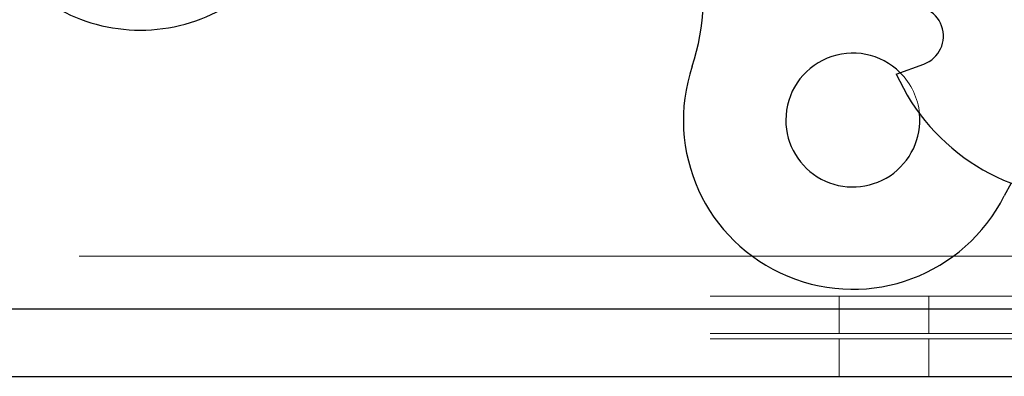
# Paper-space layout 'Top Level(2)' of a CAD drawing. Units: inches. Extents: x 0.1 to 11.1, y 0.2 to 8.4.
# Drawn here: x 2.3 to 2.4, y 2.1 to 2.1 of the extents above; entities that cross this region are included whole.
import ezdxf

# ---------------------------------------------------------------- set-up
doc = ezdxf.new("R2010")
doc.units = ezdxf.units.IN
doc.header["$MEASUREMENT"] = 0
doc.linetypes.add('HIDDEN', pattern=[0.07500000000000001, 0.05, -0.025])

psp = doc.layouts.new('Top Level(2)')

# ---------------------------------------------------------------- linework, layer by layer
at = {"color": 7, "linetype": 'Continuous', "lineweight": 25}
for p, q in [((2.379589120973798, 2.077991367815127), (2.381511810426488, 2.078691169545643)), ((2.387620129297693, 2.070351936674333), (2.38713656602366, 2.069475360832058)), ((1.145219956386287, 2.056835644979127), (2.866565211590276, 2.056835644979128))]:
    psp.add_line(p, q, dxfattribs=at)
at = {"color": 7, "linetype": 'HIDDEN', "lineweight": 18}
for p, q in [((0.9224786449109106, 2.065252311645795), (3.101645311577578, 2.065252311645795)), ((1.012061978244244, 2.062252311645795), (3.012061978244244, 2.062252311645794)), ((2.866565211590275, 2.062452311645794), (1.145219956386287, 2.062452311645794)), ((2.37559364491091, 2.062452311645794), (2.37559364491091, 2.059835644979128)), ((2.381860311577577, 2.059835644979128), (2.381860311577577, 2.062452311645794)), ((1.012061978244244, 2.061552311645793), (3.012061978244244, 2.061552311645793)), ((2.866565211590275, 2.059835644979128), (1.145219956386287, 2.059835644979128)), ((2.866565211590275, 2.059452311645795), (1.145219956386287, 2.059452311645795)), ((2.375595311577578, 2.059452311645793), (2.375595311577578, 2.056835644979127)), ((2.381861978244244, 2.056835644979127), (2.381861978244244, 2.059452311645793))]:
    psp.add_line(p, q, dxfattribs=at)
at = {"color": 8, "linetype": 'Continuous', "lineweight": 25}
psp.add_line((1.145219956386287, 2.061552311645792), (2.866565211590275, 2.061552311645792), dxfattribs=at)
at = {"color": 7, "linetype": 'Continuous', "lineweight": 25}
for centre, radius, start, end in [((2.32674345712675, 2.092902512110594), 0.01183333333333376, 158.6525794374557, 340.0000000000005), ((2.351417298148692, 2.083212516565272), 0.01466666666666697, 341.4410992921227, 15.56127617668671), ((2.380799268461226, 2.080648862505614), 0.00208333333333391, 290.0000000000062, 110.0000000000012), ((2.376547166028403, 2.074775444514333), 0.004683333333333817, 45.03114997802393, 179.9999999999932), ((2.376547166028403, 2.074775444514333), 0.01184171775118233, 161.4410992921231, 333.4116500770034), ((2.392901697203681, 2.0839452678172), 0.01458333333333342, 204.0960437581531, 340.0000000000008), ((2.376547166028403, 2.074775444514333), 0.004683333333333817, 179.9999999999932, 5.582580091252683)]:
    psp.add_arc(centre, radius, start, end, dxfattribs=at)
at = {"color": 7, "linetype": 'HIDDEN', "lineweight": 18}
psp.add_arc((2.376547166028403, 2.074775444514333), 0.004683333333333121, 5.582580091252683, 45.03114997802393, dxfattribs=at)

doc.saveas('drawing.dxf')
